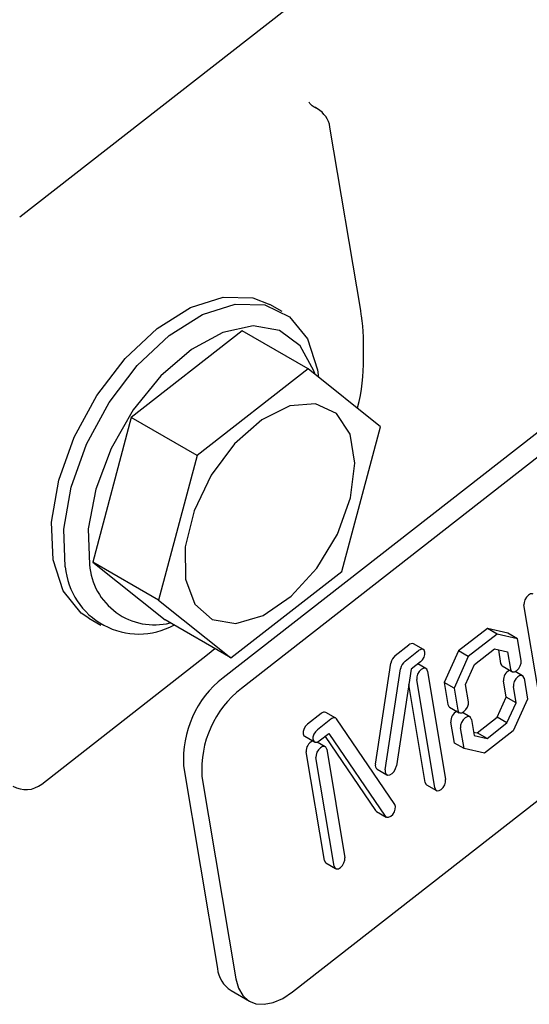
# Model space of a CAD drawing. Units: millimetres. Extents: x 165 to 8279, y 78 to 5882.
# Drawn here: x 7839 to 7850, y 3840 to 3860 of the extents above; entities that cross this region are included whole.
import ezdxf

# ---------------------------------------------------------------- set-up
doc = ezdxf.new("R2010")
doc.units = ezdxf.units.MM
doc.header["$LTSCALE"] = 20

msp = doc.modelspace()

# ---------------------------------------------------------------- linework, layer by layer
at = {"color": 7, "linetype": 'Continuous', "lineweight": 25}
for p, q in [((7858.1857835, 3871.1043794), (7839.2040445, 3856.2836996)), ((7860.3279836, 3859.95392), (7843.4162807, 3846.7494956)), ((7860.7067909, 3859.7352932), (7843.7950879, 3846.5308689)), ((7845.3661671, 3858.5260189), (7845.3011741, 3858.5635293)), ((7846.2626065, 3854.3526973), (7845.6267411, 3858.1504987)), ((7844.6339206, 3854.3320905), (7844.3813824, 3854.4778417)), ((7843.8098391, 3853.930686), (7841.5124329, 3852.1369029)), ((7845.173545, 3853.1436296), (7843.8098391, 3853.930686)), ((7844.8475548, 3840.2448528), (7861.7592577, 3853.4492771)), ((7845.173545, 3853.1436296), (7842.8761388, 3851.3498466)), ((7846.6730704, 3851.9451825), (7845.173545, 3853.1436296)), ((7841.5124329, 3852.1369029), (7840.7145521, 3849.1446727)), ((7842.8761388, 3851.3498466), (7841.5124329, 3852.1369029)), ((7845.8751896, 3848.9529522), (7846.6730704, 3851.9451825)), ((7842.8761388, 3851.3498466), (7842.078258, 3848.3576164)), ((7842.078258, 3848.3576164), (7840.7145521, 3849.1446727)), ((7840.7145521, 3849.1446727), (7842.2140775, 3847.9462255)), ((7843.5777834, 3847.1591692), (7845.8751896, 3848.9529522)), ((7842.078258, 3848.3576164), (7843.5777834, 3847.1591692)), ((7849.9497249, 3846.4227173), (7849.6424162, 3848.2581642)), ((7840.6323816, 3847.9820744), (7840.8849197, 3847.8363233)), ((7843.5777834, 3847.1591692), (7842.2140775, 3847.9462255)), ((7848.8848324, 3847.7711902), (7848.2872256, 3847.3045871)), ((7849.3059769, 3847.6747118), (7848.8848324, 3847.7711902)), ((7849.0868629, 3847.6545892), (7848.8848324, 3847.7711902)), ((7849.0868629, 3847.6545892), (7848.4892562, 3847.1879862)), ((7849.5080074, 3847.5581109), (7849.0868629, 3847.6545892)), ((7849.5080074, 3847.5581109), (7849.3059769, 3847.6747118)), ((7849.5839941, 3847.1042686), (7849.5080074, 3847.5581109)), ((7843.0936279, 3847.2285325), (7843.2411925, 3847.353431)), ((7846.9785771, 3847.2095883), (7847.2598131, 3847.4286216)), ((7847.1806076, 3847.0929874), (7847.4618436, 3847.3120207)), ((7847.5605383, 3847.3329565), (7847.3585078, 3847.4495574)), ((7848.2872256, 3847.3045871), (7847.9920325, 3846.6488022)), ((7848.4892562, 3847.1879862), (7848.2872256, 3847.3045871)), ((7848.6203832, 3847.0255803), (7849.0341516, 3847.348645)), ((7849.0341516, 3847.348645), (7849.3019214, 3847.2873026)), ((7849.1121339, 3847.3307803), (7849.1596046, 3847.0472547)), ((7839.6600158, 3844.5476156), (7843.0936279, 3847.2285325)), ((7848.4892562, 3847.1879862), (7848.194063, 3846.5322013)), ((7849.3019214, 3847.2873026), (7849.3616351, 3846.9306537)), ((7846.5699318, 3844.9622455), (7846.8871288, 3847.052959)), ((7846.7719624, 3844.8456445), (7847.0891593, 3846.9363581)), ((7847.3054441, 3846.9269242), (7847.0020855, 3844.927422)), ((7847.5004762, 3847.0788198), (7847.3054441, 3846.9269242)), ((7847.6129068, 3846.9396893), (7847.4457244, 3847.0361778)), ((7848.4326951, 3846.6086227), (7848.6203832, 3847.0255803)), ((7849.1909768, 3846.9957827), (7849.3930073, 3846.8791817)), ((7847.7979923, 3844.4684537), (7847.4219199, 3846.7146024)), ((7847.644279, 3846.8882173), (7848.0203514, 3844.6420686)), ((7849.6134383, 3846.7925055), (7849.4605233, 3846.8807597)), ((7849.6448105, 3846.7410335), (7849.7172329, 3846.3084799)), ((7847.5959618, 3844.5850547), (7847.2571541, 3846.6086344)), ((7847.9920325, 3846.6488022), (7848.0680192, 3846.1949599)), ((7848.194063, 3846.5322013), (7847.9920325, 3846.6488022)), ((7848.194063, 3846.5322013), (7848.2700497, 3846.078359)), ((7848.4924088, 3846.2519738), (7848.4326951, 3846.6086227)), ((7849.2765703, 3846.3486593), (7849.220421, 3846.6840196)), ((7849.4786008, 3846.2320584), (7849.4224515, 3846.5674186)), ((7849.0888822, 3845.9317017), (7849.2765703, 3846.3486593)), ((7849.4786008, 3846.2320584), (7849.2765703, 3846.3486593)), ((7849.7172329, 3846.3084799), (7849.4220398, 3845.652695)), ((7848.0993915, 3846.1434879), (7848.301422, 3846.026887)), ((7849.2909127, 3845.8151008), (7849.4786008, 3846.2320584)), ((7845.4434233, 3846.0109598), (7845.1631955, 3845.7916115)), ((7845.6454539, 3845.8943589), (7845.365226, 3845.6750106)), ((7845.7450484, 3845.915694), (7845.5430179, 3846.032295)), ((7846.9688412, 3844.1252928), (7845.7635791, 3845.8982108)), ((7848.521853, 3845.9402107), (7848.3689379, 3846.0284649)), ((7848.5532252, 3845.8887387), (7848.6093745, 3845.5533785)), ((7848.6751138, 3845.6086371), (7849.0888822, 3845.9317017)), ((7849.2909127, 3845.8151008), (7849.0888822, 3845.9317017)), ((7848.201258, 3845.3991711), (7848.1288356, 3845.8317248)), ((7848.4032886, 3845.2825702), (7848.3308661, 3845.7151239)), ((7848.8771443, 3845.4920362), (7849.2909127, 3845.8151008)), ((7845.103498, 3845.5377594), (7845.3055285, 3845.4211585)), ((7845.4045878, 3845.442379), (7845.605097, 3845.5993276)), ((7845.5249712, 3845.5366091), (7846.5697242, 3843.999797)), ((7845.605097, 3845.5993276), (7846.7717547, 3843.8831961)), ((7848.5971315, 3845.6265017), (7848.6751138, 3845.6086371)), ((7848.6093745, 3845.5533785), (7848.8771443, 3845.4920362)), ((7848.8771443, 3845.4920362), (7848.6751138, 3845.6086371)), ((7849.4220398, 3845.652695), (7848.8244331, 3845.1860919)), ((7845.5280522, 3845.323073), (7845.3624256, 3845.4186636)), ((7845.5594245, 3845.271601), (7845.9354969, 3843.0254523)), ((7848.4032886, 3845.2825702), (7848.201258, 3845.3991711)), ((7848.8244331, 3845.1860919), (7848.4032886, 3845.2825702)), ((7845.5111073, 3842.9684384), (7845.1350349, 3845.2145871)), ((7845.7131378, 3842.8518374), (7845.3370654, 3845.0979861)), ((7842.5968858, 3844.9250954), (7843.2985304, 3840.734418)), ((7846.6021681, 3844.8596256), (7846.8041986, 3844.7430246)), ((7842.975693, 3844.7064687), (7843.6773376, 3840.5157913)), ((7847.627334, 3844.5335827), (7847.8293646, 3844.4169817)), ((7846.5697242, 3843.999797), (7846.5882936, 3843.9822773)), ((7846.5882936, 3843.9822773), (7846.7903241, 3843.8656764)), ((7845.5424795, 3842.9169664), (7845.74451, 3842.8003655)), ((7843.579241, 3840.2738599), (7843.9580482, 3840.0552331))]:
    msp.add_line(p, q, dxfattribs=at)
at = {"color": 7, "linetype": 'Continuous', "lineweight": 25, "flags": 128}
for points in [[(7840.6323816, 3847.9820744), (7840.4755999, 3848.0891369), (7840.1036706, 3848.5487275), (7839.8955161, 3849.1910396), (7839.8653219, 3849.9723006), (7840.0151457, 3850.8392689), (7840.3347771, 3851.732862), (7840.802434, 3852.5921831), (7841.3862461, 3853.3586707), (7842.0464277, 3853.9800901), (7842.7379886, 3854.4140926), (7843.4137999, 3854.6311015), (7844.0278062, 3854.6163282), (7844.3813824, 3854.4778417)], [(7840.1480542, 3849.0452884), (7840.11786, 3849.8265495), (7840.2676838, 3850.6935177), (7840.5873153, 3851.5871108), (7841.0549721, 3852.4464319), (7841.6387842, 3853.2129195), (7842.2989659, 3853.8343389), (7842.9905267, 3854.2683414), (7843.666338, 3854.4853503), (7844.2803443, 3854.470577), (7844.7907022, 3854.2250281), (7845.1626316, 3853.7654374), (7845.370786, 3853.1231254), (7845.3921428, 3852.9689224)], [(7845.3200417, 3853.0265469), (7845.2958895, 3853.1048214), (7845.0130463, 3853.6217757), (7844.5817915, 3853.9397204), (7844.0341095, 3854.035075), (7843.4106191, 3853.9007676), (7842.7575619, 3853.5467591), (7842.1233721, 3852.9993046), (7841.5550847, 3852.2990064), (7841.0948469, 3851.4978023), (7840.7767925, 3850.6551141), (7840.6245102, 3849.8334401), (7840.6492939, 3849.09372)], [(7842.6347536, 3848.7921204), (7842.8287538, 3848.270459), (7843.1903857, 3847.9526266), (7843.6804609, 3847.8730654), (7844.2458722, 3848.040397), (7844.8253485, 3848.4364885), (7845.3560945, 3849.0184172), (7845.7805957, 3849.7231221), (7846.0528507, 3850.4742375), (7846.1433566, 3851.1903684), (7846.0423055, 3851.7939108), (7845.760648, 3852.2194617), (7845.3289061, 3852.4209059), (7844.7938655, 3852.3764139), (7844.2135064, 3852.0908071), (7843.6507196, 3851.5950353), (7843.1664918, 3850.9428232), (7842.8132966, 3850.204848), (7842.6294081, 3849.4610809), (7842.6347536, 3848.7921204)], [(7849.833403, 3848.483251), (7849.8183494, 3848.4891471), (7849.7780306, 3848.4863662), (7849.7339918, 3848.4620591), (7849.6929375, 3848.4199266), (7849.6611179, 3848.3663829), (7849.6433771, 3848.3095795), (7849.6424162, 3848.2581642)], [(7847.5004762, 3847.0788198), (7847.541336, 3847.1206632), (7847.5730345, 3847.1738877), (7847.5907459, 3847.2303903), (7847.5917739, 3847.281569), (7847.5759619, 3847.3196324), (7847.5457172, 3847.3387856), (7847.5056441, 3847.3361127), (7847.4618436, 3847.3120207)], [(7849.3616351, 3846.9306537), (7849.3776002, 3846.8924541), (7849.4080609, 3846.8732856), (7849.4483797, 3846.8760666), (7849.4924186, 3846.9003736), (7849.5334729, 3846.9425062), (7849.5652925, 3846.9960499), (7849.5830332, 3847.0528533), (7849.5839941, 3847.1042686)], [(7847.644279, 3846.8882173), (7847.6283138, 3846.9264169), (7847.5978532, 3846.9455854), (7847.5575343, 3846.9428044), (7847.5134955, 3846.9184974), (7847.4724412, 3846.8763648), (7847.4406216, 3846.8228211), (7847.4228809, 3846.7660177), (7847.4219199, 3846.7146024)], [(7849.1596046, 3847.0472547), (7849.1755697, 3847.009055), (7849.1909768, 3846.9957827)], [(7849.6448105, 3846.7410335), (7849.6288454, 3846.7792332), (7849.5983847, 3846.7984016), (7849.5580659, 3846.7956206), (7849.5140271, 3846.7713136), (7849.4729728, 3846.7291811), (7849.4411531, 3846.6756373), (7849.4234124, 3846.6188339), (7849.4224515, 3846.5674186)], [(7848.0680192, 3846.1949599), (7848.0839844, 3846.1567603), (7848.0993915, 3846.1434879)], [(7848.2700497, 3846.078359), (7848.2860149, 3846.0401593), (7848.3164756, 3846.0209909), (7848.3567944, 3846.0237719), (7848.4008332, 3846.0480789), (7848.4418875, 3846.0902114), (7848.4737071, 3846.1437551), (7848.4914479, 3846.2005586), (7848.4924088, 3846.2519738)], [(7845.7635791, 3845.8982108), (7845.7538961, 3845.909305), (7845.7421095, 3845.9172697), (7845.7284989, 3845.9219159), (7845.7133873, 3845.9231333), (7845.6971334, 3845.920893), (7845.6801226, 3845.9152483), (7845.6627588, 3845.9063331), (7845.6454539, 3845.8943589)], [(7848.5532252, 3845.8887387), (7848.5372601, 3845.9269384), (7848.5067994, 3845.9461068), (7848.4664805, 3845.9433258), (7848.4224417, 3845.9190188), (7848.3813874, 3845.8768863), (7848.3495678, 3845.8233426), (7848.3318271, 3845.7665391), (7848.3308661, 3845.7151239)], [(7845.1631955, 3845.7916115), (7845.1223881, 3845.7496428), (7845.0907895, 3845.6963555), (7845.0732102, 3845.639862), (7845.0723267, 3845.5887629), (7845.0882733, 3845.5508377), (7845.103498, 3845.5377594)], [(7845.365226, 3845.6750106), (7845.3244186, 3845.6330419), (7845.29282, 3845.5797546), (7845.2752407, 3845.523261), (7845.2743572, 3845.472162), (7845.2903038, 3845.4342368), (7845.3206529, 3845.4152592), (7845.3607841, 3845.4181184), (7845.4045878, 3845.442379)], [(7845.5594245, 3845.271601), (7845.5434593, 3845.3098006), (7845.5129987, 3845.3289691), (7845.4726798, 3845.3261881), (7845.428641, 3845.3018811), (7845.3875867, 3845.2597486), (7845.3557671, 3845.2062048), (7845.3380263, 3845.1494014), (7845.3370654, 3845.0979861)], [(7846.7719624, 3844.8456445), (7846.7722652, 3844.7930239), (7846.7900391, 3844.7546392), (7846.822578, 3844.7363342), (7846.8649282, 3844.7408956), (7846.9106423, 3844.7676291), (7846.9527607, 3844.8124646), (7846.9848713, 3844.8685764), (7847.0020855, 3844.927422)], [(7847.5959618, 3844.5850547), (7847.611927, 3844.546855), (7847.627334, 3844.5335827)], [(7847.7979923, 3844.4684537), (7847.8139575, 3844.4302541), (7847.8444181, 3844.4110857), (7847.884737, 3844.4138666), (7847.9287758, 3844.4381736), (7847.9698301, 3844.4803062), (7848.0016497, 3844.5338499), (7848.0193904, 3844.5906533), (7848.0203514, 3844.6420686)], [(7846.7717547, 3843.8831961), (7846.8005204, 3843.8611306), (7846.8399091, 3843.8608529), (7846.8839243, 3843.8824052), (7846.9258649, 3843.9225065), (7846.959346, 3843.9750516), (7846.9792704, 3844.0320411), (7846.9826046, 3844.0847988), (7846.9688412, 3844.1252928)], [(7845.7131378, 3842.8518374), (7845.729103, 3842.8136378), (7845.7595636, 3842.7944694), (7845.7998825, 3842.7972503), (7845.8439213, 3842.8215574), (7845.8849756, 3842.8636899), (7845.9167952, 3842.9172336), (7845.9345359, 3842.974037), (7845.9354969, 3843.0254523)], [(7845.5111073, 3842.9684384), (7845.5270724, 3842.9302388), (7845.5424795, 3842.9169664)], [(7843.6773376, 3840.5157913), (7843.7306735, 3840.3263258), (7843.8201896, 3840.1739907), (7843.9424458, 3840.0646401), (7844.0927439, 3840.0024764), (7844.265308, 3839.9898884), (7844.4535066, 3840.0273598), (7844.6501073, 3840.1134508), (7844.8475548, 3840.2448528)]]:
    msp.add_lwpolyline(points, dxfattribs=at)
at = {"color": 7, "linetype": 'Continuous', "lineweight": 25}
for centre, radius, start, end in [((7845.0983813, 3858.0620355), 0.5357143, 9.50486371, 60.00881341), ((7841.6675838, 3849.1814061), 1.5256141, 185.1188261, 298.53138001), ((7841.9914097, 3849.1910259), 1.3456386, 184.14679437, 284.07932981), ((7847.3239278, 3847.3694738), 0.0872305, 66.64541021, 137.30751522), ((7847.1410282, 3847.0097302), 0.2575532, 129.10533335, 170.33749853), ((7847.3430588, 3846.8931292), 0.2575532, 129.10533335, 170.33749853), ((7849.4499421, 3846.7030858), 0.2303116, 117.41705559, 184.74864417), ((7844.724074, 3845.065917), 2.1318443, 127.83983568, 183.78749963), ((7845.1028812, 3844.8472902), 2.1318443, 127.83983568, 183.78749963), ((7845.5096506, 3845.9449308), 0.0935194, 69.09646398, 135.08587185), ((7848.3583567, 3845.8507911), 0.2303116, 117.41705559, 184.74864417), ((7845.3613842, 3845.2346368), 0.2272356, 113.98987346, 185.06197213), ((7846.657961, 3844.9335251), 0.0925959, 161.93058794, 232.94779734), ((7839.3303281, 3844.9698665), 0.5357143, 240.00881341, 307.98222691), ((7843.9041453, 3840.7877151), 0.6079556, 185.02935346, 237.69534454)]:
    msp.add_arc(centre, radius, start, end, dxfattribs=at)
for points, knots in [([(7845.3740857, 3858.5291238), (7845.3403727, 3858.5449337), (7845.2600564, 3858.5825984), (7845.2120537, 3858.629209), (7845.2016297, 3858.6568762), (7845.1980772, 3858.6663055)], [0, 0, 0, 0, 0.3228879879, 0.769233667, 1, 1, 1, 1]), ([(7846.196831, 3852.3258014), (7846.1977544, 3852.329199), (7846.2935159, 3852.6815332), (7846.3353683, 3853.3408227), (7846.3191253, 3853.9988759), (7846.2683442, 3854.3167784), (7846.2626065, 3854.3526973)], [0, 0, 0, 0, 0.00468295344, 0.4856219807, 0.94188189504, 1, 1, 1, 1])]:
    msp.add_open_spline(points, degree=3, knots=knots, dxfattribs=at)

doc.saveas('drawing.dxf')
